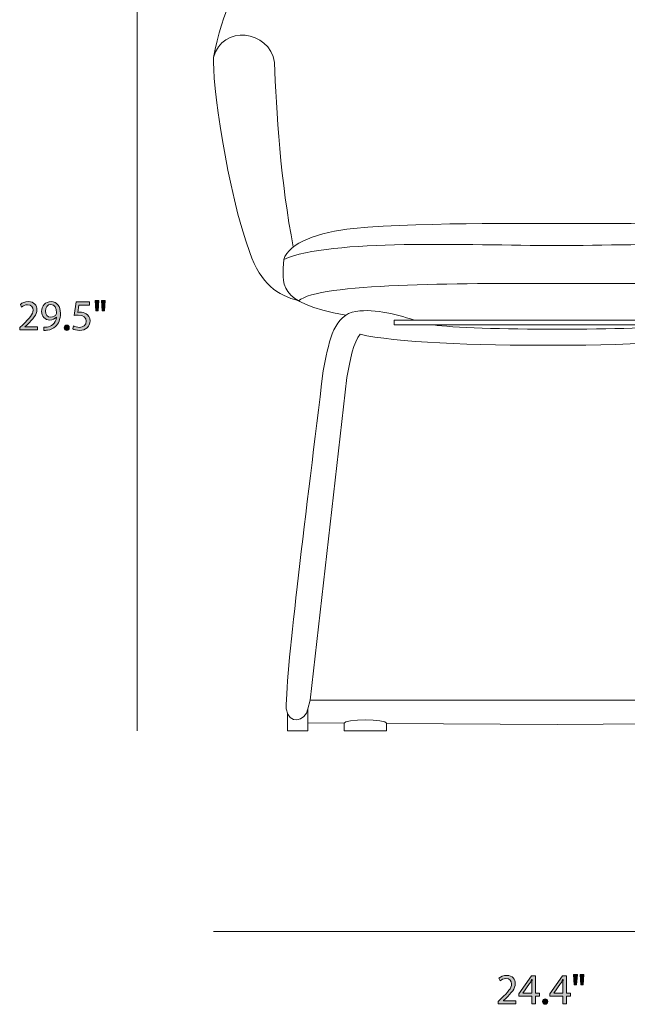
# Model space of a CAD drawing. Units: inches. Extents: x 0.3 to 11.4, y 1.5 to 7.4.
# Drawn here: x 0.3 to 2.6, y 1.5 to 5.3 of the extents above; entities that cross this region are included whole.
import ezdxf

# ---------------------------------------------------------------- set-up
doc = ezdxf.new("R2010")
doc.units = ezdxf.units.IN
doc.header["$MEASUREMENT"] = 0
doc.layers.add('Layer 1', color=7, linetype='Continuous', lineweight=0)

# ---------------------------------------------------------------- blocks, each defined once
blk = doc.blocks.new('Block_14')
at = {"layer": 'Layer 1', "color": 68, "lineweight": 18}
blk.add_line((0.7189, 5.7339), (0.7189, 2.5339), dxfattribs=at)
blk = doc.blocks.new('Block_16')
at = {"layer": 'Layer 1', "transparency": 33554687}
h = blk.add_hatch(color=250, dxfattribs=at)
h.dxf.hatch_style = 2
edge = h.paths.add_edge_path()
edge.add_spline(control_points=[(0.265, 4.085), (0.265, 4.085), (0.265, 4.094), (0.265, 4.094), (0.265, 4.094), (0.2765, 4.1052), (0.2765, 4.1052), (0.3041, 4.1315), (0.3166, 4.1455), (0.3168, 4.1618), (0.3168, 4.1728), (0.3115, 4.1829), (0.2953, 4.1829), (0.2855, 4.1829), (0.2773, 4.178), (0.2723, 4.1738), (0.2723, 4.1738), (0.2677, 4.1841), (0.2677, 4.1841), (0.2752, 4.1904), (0.2858, 4.1951), (0.2983, 4.1951), (0.3216, 4.1951), (0.3315, 4.1791), (0.3315, 4.1636), (0.3315, 4.1436), (0.317, 4.1275), (0.2941, 4.1055), (0.2941, 4.1055), (0.2855, 4.0975), (0.2855, 4.0975), (0.2855, 4.0975), (0.2855, 4.0972), (0.2855, 4.0972), (0.2855, 4.0972), (0.3341, 4.0972), (0.3341, 4.0972), (0.3341, 4.0972), (0.3341, 4.085), (0.3341, 4.085), (0.3341, 4.085), (0.265, 4.085), (0.265, 4.085)], knot_values=[0, 0, 0, 0, 1, 1, 1, 2, 2, 2, 3, 3, 3, 4, 4, 4, 5, 5, 5, 6, 6, 6, 7, 7, 7, 8, 8, 8, 9, 9, 9, 10, 10, 10, 11, 11, 11, 12, 12, 12, 13, 13, 13, 14, 14, 14, 14], degree=3, periodic=0)
h = blk.add_hatch(color=250, dxfattribs=at)
h.dxf.hatch_style = 2
edge = h.paths.add_edge_path()
edge.add_spline(control_points=[(0.3643, 4.1576), (0.3643, 4.1441), (0.3725, 4.1346), (0.3851, 4.1346), (0.395, 4.1346), (0.4026, 4.1395), (0.4065, 4.146), (0.4073, 4.1473), (0.4078, 4.149), (0.4078, 4.1513), (0.4078, 4.1698), (0.401, 4.1839), (0.3856, 4.1839), (0.3731, 4.1839), (0.3643, 4.1729), (0.3643, 4.1576)], knot_values=[0, 0, 0, 0, 1, 1, 1, 2, 2, 2, 3, 3, 3, 4, 4, 4, 5, 5, 5, 5], degree=3, periodic=0)
edge = h.paths.add_edge_path()
edge.add_spline(control_points=[(0.359, 4.0953), (0.3621, 4.095), (0.3658, 4.0953), (0.3708, 4.0958), (0.3793, 4.097), (0.3873, 4.1005), (0.3935, 4.1063), (0.4006, 4.1128), (0.4058, 4.1223), (0.4078, 4.1351), (0.4078, 4.1351), (0.4073, 4.1351), (0.4073, 4.1351), (0.4013, 4.1278), (0.3926, 4.1235), (0.3818, 4.1235), (0.3623, 4.1235), (0.3498, 4.1381), (0.3498, 4.1566), (0.3498, 4.1771), (0.3646, 4.1951), (0.3868, 4.1951), (0.409, 4.1951), (0.4226, 4.1771), (0.4226, 4.1495), (0.4226, 4.1257), (0.4146, 4.109), (0.404, 4.0987), (0.3956, 4.0905), (0.3841, 4.0855), (0.3725, 4.0842), (0.3671, 4.0833), (0.3625, 4.0832), (0.359, 4.0833), (0.359, 4.0833), (0.359, 4.0953), (0.359, 4.0953)], knot_values=[0, 0, 0, 0, 1, 1, 1, 2, 2, 2, 3, 3, 3, 4, 4, 4, 5, 5, 5, 6, 6, 6, 7, 7, 7, 8, 8, 8, 9, 9, 9, 10, 10, 10, 11, 11, 11, 12, 12, 12, 12], degree=3, periodic=0)
h = blk.add_hatch(color=250, dxfattribs=at)
h.dxf.hatch_style = 2
edge = h.paths.add_edge_path()
edge.add_spline(control_points=[(0.5351, 4.1809), (0.5351, 4.1809), (0.4938, 4.1809), (0.4938, 4.1809), (0.4938, 4.1809), (0.4896, 4.1531), (0.4896, 4.1531), (0.4921, 4.1535), (0.4945, 4.1538), (0.4985, 4.1538), (0.5068, 4.1538), (0.5151, 4.152), (0.5218, 4.148), (0.5303, 4.1431), (0.5373, 4.1338), (0.5373, 4.1201), (0.5373, 4.099), (0.5205, 4.0832), (0.497, 4.0832), (0.4851, 4.0832), (0.4751, 4.0865), (0.47, 4.0898), (0.47, 4.0898), (0.4736, 4.101), (0.4736, 4.101), (0.4781, 4.0983), (0.487, 4.095), (0.4968, 4.095), (0.5106, 4.095), (0.5225, 4.104), (0.5225, 4.1185), (0.5223, 4.1325), (0.513, 4.1425), (0.4913, 4.1425), (0.4851, 4.1425), (0.4803, 4.1418), (0.4763, 4.1413), (0.4763, 4.1413), (0.4833, 4.1933), (0.4833, 4.1933), (0.4833, 4.1933), (0.5351, 4.1933), (0.5351, 4.1933), (0.5351, 4.1933), (0.5351, 4.1809), (0.5351, 4.1809)], knot_values=[0, 0, 0, 0, 1, 1, 1, 2, 2, 2, 3, 3, 3, 4, 4, 4, 5, 5, 5, 6, 6, 6, 7, 7, 7, 8, 8, 8, 9, 9, 9, 10, 10, 10, 11, 11, 11, 12, 12, 12, 13, 13, 13, 14, 14, 14, 15, 15, 15, 15], degree=3, periodic=0)
h = blk.add_hatch(color=250, dxfattribs=at)
h.dxf.hatch_style = 2
edge = h.paths.add_edge_path()
edge.add_spline(control_points=[(0.5963, 4.1991), (0.5963, 4.1991), (0.5935, 4.1591), (0.5935, 4.1591), (0.5935, 4.1591), (0.5846, 4.1591), (0.5846, 4.1591), (0.5846, 4.1591), (0.5818, 4.1991), (0.5818, 4.1991), (0.5818, 4.1991), (0.5963, 4.1991), (0.5963, 4.1991)], knot_values=[0, 0, 0, 0, 1, 1, 1, 2, 2, 2, 3, 3, 3, 4, 4, 4, 4], degree=3, periodic=0)
edge = h.paths.add_edge_path()
edge.add_spline(control_points=[(0.5715, 4.1991), (0.5715, 4.1991), (0.5686, 4.1591), (0.5686, 4.1591), (0.5686, 4.1591), (0.5596, 4.1591), (0.5596, 4.1591), (0.5596, 4.1591), (0.557, 4.1991), (0.557, 4.1991), (0.557, 4.1991), (0.5715, 4.1991), (0.5715, 4.1991)], knot_values=[0, 0, 0, 0, 1, 1, 1, 2, 2, 2, 3, 3, 3, 4, 4, 4, 4], degree=3, periodic=0)
h = blk.add_hatch(color=250, dxfattribs=at)
h.dxf.hatch_style = 2
edge = h.paths.add_edge_path()
edge.add_spline(control_points=[(0.4371, 4.0937), (0.4371, 4.0998), (0.4413, 4.1042), (0.4471, 4.1042), (0.453, 4.1042), (0.457, 4.0998), (0.457, 4.0937), (0.457, 4.0877), (0.4531, 4.0832), (0.447, 4.0832), (0.4411, 4.0832), (0.4371, 4.0877), (0.4371, 4.0937)], knot_values=[0, 0, 0, 0, 1, 1, 1, 2, 2, 2, 3, 3, 3, 4, 4, 4, 4], degree=3, periodic=0)
at = {"layer": 'Layer 1'}
for points, knots in [([(0.265, 4.085), (0.265, 4.085), (0.265, 4.094), (0.265, 4.094), (0.265, 4.094), (0.2765, 4.1052), (0.2765, 4.1052), (0.3041, 4.1315), (0.3166, 4.1455), (0.3168, 4.1618), (0.3168, 4.1728), (0.3115, 4.1829), (0.2953, 4.1829), (0.2855, 4.1829), (0.2773, 4.178), (0.2723, 4.1738), (0.2723, 4.1738), (0.2677, 4.1841), (0.2677, 4.1841), (0.2752, 4.1904), (0.2858, 4.1951), (0.2983, 4.1951), (0.3216, 4.1951), (0.3315, 4.1791), (0.3315, 4.1636), (0.3315, 4.1436), (0.317, 4.1275), (0.2941, 4.1055), (0.2941, 4.1055), (0.2855, 4.0975), (0.2855, 4.0975), (0.2855, 4.0975), (0.2855, 4.0972), (0.2855, 4.0972), (0.2855, 4.0972), (0.3341, 4.0972), (0.3341, 4.0972), (0.3341, 4.0972), (0.3341, 4.085), (0.3341, 4.085), (0.3341, 4.085), (0.265, 4.085), (0.265, 4.085)], [0, 0, 0, 0, 1, 1, 1, 2, 2, 2, 3, 3, 3, 4, 4, 4, 5, 5, 5, 6, 6, 6, 7, 7, 7, 8, 8, 8, 9, 9, 9, 10, 10, 10, 11, 11, 11, 12, 12, 12, 13, 13, 13, 14, 14, 14, 14]), ([(0.359, 4.0953), (0.3621, 4.095), (0.3658, 4.0953), (0.3708, 4.0958), (0.3793, 4.097), (0.3873, 4.1005), (0.3935, 4.1063), (0.4006, 4.1128), (0.4058, 4.1223), (0.4078, 4.1351), (0.4078, 4.1351), (0.4073, 4.1351), (0.4073, 4.1351), (0.4013, 4.1278), (0.3926, 4.1235), (0.3818, 4.1235), (0.3623, 4.1235), (0.3498, 4.1381), (0.3498, 4.1566), (0.3498, 4.1771), (0.3646, 4.1951), (0.3868, 4.1951), (0.409, 4.1951), (0.4226, 4.1771), (0.4226, 4.1495), (0.4226, 4.1257), (0.4146, 4.109), (0.404, 4.0987), (0.3956, 4.0905), (0.3841, 4.0855), (0.3725, 4.0842), (0.3671, 4.0833), (0.3625, 4.0832), (0.359, 4.0833), (0.359, 4.0833), (0.359, 4.0953), (0.359, 4.0953)], [0, 0, 0, 0, 1, 1, 1, 2, 2, 2, 3, 3, 3, 4, 4, 4, 5, 5, 5, 6, 6, 6, 7, 7, 7, 8, 8, 8, 9, 9, 9, 10, 10, 10, 11, 11, 11, 12, 12, 12, 12]), ([(0.5351, 4.1809), (0.5351, 4.1809), (0.4938, 4.1809), (0.4938, 4.1809), (0.4938, 4.1809), (0.4896, 4.1531), (0.4896, 4.1531), (0.4921, 4.1535), (0.4945, 4.1538), (0.4985, 4.1538), (0.5068, 4.1538), (0.5151, 4.152), (0.5218, 4.148), (0.5303, 4.1431), (0.5373, 4.1338), (0.5373, 4.1201), (0.5373, 4.099), (0.5205, 4.0832), (0.497, 4.0832), (0.4851, 4.0832), (0.4751, 4.0865), (0.47, 4.0898), (0.47, 4.0898), (0.4736, 4.101), (0.4736, 4.101), (0.4781, 4.0983), (0.487, 4.095), (0.4968, 4.095), (0.5106, 4.095), (0.5225, 4.104), (0.5225, 4.1185), (0.5223, 4.1325), (0.513, 4.1425), (0.4913, 4.1425), (0.4851, 4.1425), (0.4803, 4.1418), (0.4763, 4.1413), (0.4763, 4.1413), (0.4833, 4.1933), (0.4833, 4.1933), (0.4833, 4.1933), (0.5351, 4.1933), (0.5351, 4.1933), (0.5351, 4.1933), (0.5351, 4.1809), (0.5351, 4.1809)], [0, 0, 0, 0, 1, 1, 1, 2, 2, 2, 3, 3, 3, 4, 4, 4, 5, 5, 5, 6, 6, 6, 7, 7, 7, 8, 8, 8, 9, 9, 9, 10, 10, 10, 11, 11, 11, 12, 12, 12, 13, 13, 13, 14, 14, 14, 15, 15, 15, 15]), ([(0.5715, 4.1991), (0.5715, 4.1991), (0.5686, 4.1591), (0.5686, 4.1591), (0.5686, 4.1591), (0.5596, 4.1591), (0.5596, 4.1591), (0.5596, 4.1591), (0.557, 4.1991), (0.557, 4.1991), (0.557, 4.1991), (0.5715, 4.1991), (0.5715, 4.1991)], [0, 0, 0, 0, 1, 1, 1, 2, 2, 2, 3, 3, 3, 4, 4, 4, 4]), ([(0.5963, 4.1991), (0.5963, 4.1991), (0.5935, 4.1591), (0.5935, 4.1591), (0.5935, 4.1591), (0.5846, 4.1591), (0.5846, 4.1591), (0.5846, 4.1591), (0.5818, 4.1991), (0.5818, 4.1991), (0.5818, 4.1991), (0.5963, 4.1991), (0.5963, 4.1991)], [0, 0, 0, 0, 1, 1, 1, 2, 2, 2, 3, 3, 3, 4, 4, 4, 4]), ([(0.3643, 4.1576), (0.3643, 4.1441), (0.3725, 4.1346), (0.3851, 4.1346), (0.395, 4.1346), (0.4026, 4.1395), (0.4065, 4.146), (0.4073, 4.1473), (0.4078, 4.149), (0.4078, 4.1513), (0.4078, 4.1698), (0.401, 4.1839), (0.3856, 4.1839), (0.3731, 4.1839), (0.3643, 4.1729), (0.3643, 4.1576)], [0, 0, 0, 0, 1, 1, 1, 2, 2, 2, 3, 3, 3, 4, 4, 4, 5, 5, 5, 5]), ([(0.4371, 4.0937), (0.4371, 4.0998), (0.4413, 4.1042), (0.4471, 4.1042), (0.453, 4.1042), (0.457, 4.0998), (0.457, 4.0937), (0.457, 4.0877), (0.4531, 4.0832), (0.447, 4.0832), (0.4411, 4.0832), (0.4371, 4.0877), (0.4371, 4.0937)], [0, 0, 0, 0, 1, 1, 1, 2, 2, 2, 3, 3, 3, 4, 4, 4, 4])]:
    blk.add_open_spline(points, degree=3, knots=knots, dxfattribs=at)
blk = doc.blocks.new('Block_15')
at = {"layer": 'Layer 1'}
blk.add_blockref('Block_16', (0, 0), dxfattribs=at)
blk = doc.blocks.new('Block_18')
at = {"layer": 'Layer 1', "transparency": 33554687}
h = blk.add_hatch(color=250, dxfattribs=at)
h.dxf.hatch_style = 2
edge = h.paths.add_edge_path()
edge.add_spline(control_points=[(2.1159, 1.4778), (2.1159, 1.4778), (2.1159, 1.4868), (2.1159, 1.4868), (2.1159, 1.4868), (2.1274, 1.498), (2.1274, 1.498), (2.155, 1.5243), (2.1675, 1.5383), (2.1677, 1.5546), (2.1677, 1.5656), (2.1624, 1.5757), (2.1462, 1.5757), (2.1364, 1.5757), (2.1282, 1.5707), (2.1232, 1.5666), (2.1232, 1.5666), (2.1186, 1.5769), (2.1186, 1.5769), (2.1261, 1.5832), (2.1367, 1.5879), (2.1492, 1.5879), (2.1725, 1.5879), (2.1824, 1.5719), (2.1824, 1.5564), (2.1824, 1.5364), (2.1679, 1.5203), (2.1451, 1.4983), (2.1451, 1.4983), (2.1364, 1.4903), (2.1364, 1.4903), (2.1364, 1.4903), (2.1364, 1.49), (2.1364, 1.49), (2.1364, 1.49), (2.185, 1.49), (2.185, 1.49), (2.185, 1.49), (2.185, 1.4778), (2.185, 1.4778), (2.185, 1.4778), (2.1159, 1.4778), (2.1159, 1.4778)], knot_values=[0, 0, 0, 0, 1, 1, 1, 2, 2, 2, 3, 3, 3, 4, 4, 4, 5, 5, 5, 6, 6, 6, 7, 7, 7, 8, 8, 8, 9, 9, 9, 10, 10, 10, 11, 11, 11, 12, 12, 12, 13, 13, 13, 14, 14, 14, 14], degree=3, periodic=0)
h = blk.add_hatch(color=250, dxfattribs=at)
h.dxf.hatch_style = 2
edge = h.paths.add_edge_path()
edge.add_spline(control_points=[(2.2467, 1.5188), (2.2467, 1.5188), (2.2467, 1.5549), (2.2467, 1.5549), (2.2467, 1.5606), (2.2469, 1.5662), (2.2472, 1.5719), (2.2472, 1.5719), (2.2467, 1.5719), (2.2467, 1.5719), (2.2434, 1.5656), (2.2407, 1.5609), (2.2377, 1.5559), (2.2377, 1.5559), (2.2112, 1.5191), (2.2112, 1.5191), (2.2112, 1.5191), (2.2112, 1.5188), (2.2112, 1.5188), (2.2112, 1.5188), (2.2467, 1.5188), (2.2467, 1.5188)], knot_values=[0, 0, 0, 0, 1, 1, 1, 2, 2, 2, 3, 3, 3, 4, 4, 4, 5, 5, 5, 6, 6, 6, 7, 7, 7, 7], degree=3, periodic=0)
edge = h.paths.add_edge_path()
edge.add_spline(control_points=[(2.2467, 1.4778), (2.2467, 1.4778), (2.2467, 1.5073), (2.2467, 1.5073), (2.2467, 1.5073), (2.1964, 1.5073), (2.1964, 1.5073), (2.1964, 1.5073), (2.1964, 1.5169), (2.1964, 1.5169), (2.1964, 1.5169), (2.2447, 1.5861), (2.2447, 1.5861), (2.2447, 1.5861), (2.2605, 1.5861), (2.2605, 1.5861), (2.2605, 1.5861), (2.2605, 1.5188), (2.2605, 1.5188), (2.2605, 1.5188), (2.2757, 1.5188), (2.2757, 1.5188), (2.2757, 1.5188), (2.2757, 1.5073), (2.2757, 1.5073), (2.2757, 1.5073), (2.2605, 1.5073), (2.2605, 1.5073), (2.2605, 1.5073), (2.2605, 1.4778), (2.2605, 1.4778), (2.2605, 1.4778), (2.2467, 1.4778), (2.2467, 1.4778)], knot_values=[0, 0, 0, 0, 1, 1, 1, 2, 2, 2, 3, 3, 3, 4, 4, 4, 5, 5, 5, 6, 6, 6, 7, 7, 7, 8, 8, 8, 9, 9, 9, 10, 10, 10, 11, 11, 11, 11], degree=3, periodic=0)
h = blk.add_hatch(color=250, dxfattribs=at)
h.dxf.hatch_style = 2
edge = h.paths.add_edge_path()
edge.add_spline(control_points=[(2.3667, 1.5188), (2.3667, 1.5188), (2.3667, 1.5549), (2.3667, 1.5549), (2.3667, 1.5606), (2.3669, 1.5662), (2.3672, 1.5719), (2.3672, 1.5719), (2.3667, 1.5719), (2.3667, 1.5719), (2.3634, 1.5656), (2.3607, 1.5609), (2.3577, 1.5559), (2.3577, 1.5559), (2.3312, 1.5191), (2.3312, 1.5191), (2.3312, 1.5191), (2.3312, 1.5188), (2.3312, 1.5188), (2.3312, 1.5188), (2.3667, 1.5188), (2.3667, 1.5188)], knot_values=[0, 0, 0, 0, 1, 1, 1, 2, 2, 2, 3, 3, 3, 4, 4, 4, 5, 5, 5, 6, 6, 6, 7, 7, 7, 7], degree=3, periodic=0)
edge = h.paths.add_edge_path()
edge.add_spline(control_points=[(2.3667, 1.4778), (2.3667, 1.4778), (2.3667, 1.5073), (2.3667, 1.5073), (2.3667, 1.5073), (2.3164, 1.5073), (2.3164, 1.5073), (2.3164, 1.5073), (2.3164, 1.5169), (2.3164, 1.5169), (2.3164, 1.5169), (2.3647, 1.5861), (2.3647, 1.5861), (2.3647, 1.5861), (2.3805, 1.5861), (2.3805, 1.5861), (2.3805, 1.5861), (2.3805, 1.5188), (2.3805, 1.5188), (2.3805, 1.5188), (2.3957, 1.5188), (2.3957, 1.5188), (2.3957, 1.5188), (2.3957, 1.5073), (2.3957, 1.5073), (2.3957, 1.5073), (2.3805, 1.5073), (2.3805, 1.5073), (2.3805, 1.5073), (2.3805, 1.4778), (2.3805, 1.4778), (2.3805, 1.4778), (2.3667, 1.4778), (2.3667, 1.4778)], knot_values=[0, 0, 0, 0, 1, 1, 1, 2, 2, 2, 3, 3, 3, 4, 4, 4, 5, 5, 5, 6, 6, 6, 7, 7, 7, 8, 8, 8, 9, 9, 9, 10, 10, 10, 11, 11, 11, 11], degree=3, periodic=0)
h = blk.add_hatch(color=250, dxfattribs=at)
h.dxf.hatch_style = 2
edge = h.paths.add_edge_path()
edge.add_spline(control_points=[(2.4472, 1.5919), (2.4472, 1.5919), (2.4444, 1.5519), (2.4444, 1.5519), (2.4444, 1.5519), (2.4355, 1.5519), (2.4355, 1.5519), (2.4355, 1.5519), (2.4327, 1.5919), (2.4327, 1.5919), (2.4327, 1.5919), (2.4472, 1.5919), (2.4472, 1.5919)], knot_values=[0, 0, 0, 0, 1, 1, 1, 2, 2, 2, 3, 3, 3, 4, 4, 4, 4], degree=3, periodic=0)
edge = h.paths.add_edge_path()
edge.add_spline(control_points=[(2.4224, 1.5919), (2.4224, 1.5919), (2.4196, 1.5519), (2.4196, 1.5519), (2.4196, 1.5519), (2.4106, 1.5519), (2.4106, 1.5519), (2.4106, 1.5519), (2.4079, 1.5919), (2.4079, 1.5919), (2.4079, 1.5919), (2.4224, 1.5919), (2.4224, 1.5919)], knot_values=[0, 0, 0, 0, 1, 1, 1, 2, 2, 2, 3, 3, 3, 4, 4, 4, 4], degree=3, periodic=0)
h = blk.add_hatch(color=250, dxfattribs=at)
h.dxf.hatch_style = 2
edge = h.paths.add_edge_path()
edge.add_spline(control_points=[(2.2881, 1.4865), (2.2881, 1.4926), (2.2922, 1.4969), (2.2981, 1.4969), (2.3039, 1.4969), (2.3079, 1.4926), (2.3079, 1.4865), (2.3079, 1.4805), (2.3041, 1.476), (2.2979, 1.476), (2.2921, 1.476), (2.2881, 1.4805), (2.2881, 1.4865)], knot_values=[0, 0, 0, 0, 1, 1, 1, 2, 2, 2, 3, 3, 3, 4, 4, 4, 4], degree=3, periodic=0)
at = {"layer": 'Layer 1'}
for points, knots in [([(2.1159, 1.4778), (2.1159, 1.4778), (2.1159, 1.4868), (2.1159, 1.4868), (2.1159, 1.4868), (2.1274, 1.498), (2.1274, 1.498), (2.155, 1.5243), (2.1675, 1.5383), (2.1677, 1.5546), (2.1677, 1.5656), (2.1624, 1.5757), (2.1462, 1.5757), (2.1364, 1.5757), (2.1282, 1.5707), (2.1232, 1.5666), (2.1232, 1.5666), (2.1186, 1.5769), (2.1186, 1.5769), (2.1261, 1.5832), (2.1367, 1.5879), (2.1492, 1.5879), (2.1725, 1.5879), (2.1824, 1.5719), (2.1824, 1.5564), (2.1824, 1.5364), (2.1679, 1.5203), (2.1451, 1.4983), (2.1451, 1.4983), (2.1364, 1.4903), (2.1364, 1.4903), (2.1364, 1.4903), (2.1364, 1.49), (2.1364, 1.49), (2.1364, 1.49), (2.185, 1.49), (2.185, 1.49), (2.185, 1.49), (2.185, 1.4778), (2.185, 1.4778), (2.185, 1.4778), (2.1159, 1.4778), (2.1159, 1.4778)], [0, 0, 0, 0, 1, 1, 1, 2, 2, 2, 3, 3, 3, 4, 4, 4, 5, 5, 5, 6, 6, 6, 7, 7, 7, 8, 8, 8, 9, 9, 9, 10, 10, 10, 11, 11, 11, 12, 12, 12, 13, 13, 13, 14, 14, 14, 14]), ([(2.2467, 1.4778), (2.2467, 1.4778), (2.2467, 1.5073), (2.2467, 1.5073), (2.2467, 1.5073), (2.1964, 1.5073), (2.1964, 1.5073), (2.1964, 1.5073), (2.1964, 1.5169), (2.1964, 1.5169), (2.1964, 1.5169), (2.2447, 1.5861), (2.2447, 1.5861), (2.2447, 1.5861), (2.2605, 1.5861), (2.2605, 1.5861), (2.2605, 1.5861), (2.2605, 1.5188), (2.2605, 1.5188), (2.2605, 1.5188), (2.2757, 1.5188), (2.2757, 1.5188), (2.2757, 1.5188), (2.2757, 1.5073), (2.2757, 1.5073), (2.2757, 1.5073), (2.2605, 1.5073), (2.2605, 1.5073), (2.2605, 1.5073), (2.2605, 1.4778), (2.2605, 1.4778), (2.2605, 1.4778), (2.2467, 1.4778), (2.2467, 1.4778)], [0, 0, 0, 0, 1, 1, 1, 2, 2, 2, 3, 3, 3, 4, 4, 4, 5, 5, 5, 6, 6, 6, 7, 7, 7, 8, 8, 8, 9, 9, 9, 10, 10, 10, 11, 11, 11, 11]), ([(2.2467, 1.5188), (2.2467, 1.5188), (2.2467, 1.5549), (2.2467, 1.5549), (2.2467, 1.5606), (2.2469, 1.5662), (2.2472, 1.5719), (2.2472, 1.5719), (2.2467, 1.5719), (2.2467, 1.5719), (2.2434, 1.5656), (2.2407, 1.5609), (2.2377, 1.5559), (2.2377, 1.5559), (2.2112, 1.5191), (2.2112, 1.5191), (2.2112, 1.5191), (2.2112, 1.5188), (2.2112, 1.5188), (2.2112, 1.5188), (2.2467, 1.5188), (2.2467, 1.5188)], [0, 0, 0, 0, 1, 1, 1, 2, 2, 2, 3, 3, 3, 4, 4, 4, 5, 5, 5, 6, 6, 6, 7, 7, 7, 7]), ([(2.3667, 1.4778), (2.3667, 1.4778), (2.3667, 1.5073), (2.3667, 1.5073), (2.3667, 1.5073), (2.3164, 1.5073), (2.3164, 1.5073), (2.3164, 1.5073), (2.3164, 1.5169), (2.3164, 1.5169), (2.3164, 1.5169), (2.3647, 1.5861), (2.3647, 1.5861), (2.3647, 1.5861), (2.3805, 1.5861), (2.3805, 1.5861), (2.3805, 1.5861), (2.3805, 1.5188), (2.3805, 1.5188), (2.3805, 1.5188), (2.3957, 1.5188), (2.3957, 1.5188), (2.3957, 1.5188), (2.3957, 1.5073), (2.3957, 1.5073), (2.3957, 1.5073), (2.3805, 1.5073), (2.3805, 1.5073), (2.3805, 1.5073), (2.3805, 1.4778), (2.3805, 1.4778), (2.3805, 1.4778), (2.3667, 1.4778), (2.3667, 1.4778)], [0, 0, 0, 0, 1, 1, 1, 2, 2, 2, 3, 3, 3, 4, 4, 4, 5, 5, 5, 6, 6, 6, 7, 7, 7, 8, 8, 8, 9, 9, 9, 10, 10, 10, 11, 11, 11, 11]), ([(2.3667, 1.5188), (2.3667, 1.5188), (2.3667, 1.5549), (2.3667, 1.5549), (2.3667, 1.5606), (2.3669, 1.5662), (2.3672, 1.5719), (2.3672, 1.5719), (2.3667, 1.5719), (2.3667, 1.5719), (2.3634, 1.5656), (2.3607, 1.5609), (2.3577, 1.5559), (2.3577, 1.5559), (2.3312, 1.5191), (2.3312, 1.5191), (2.3312, 1.5191), (2.3312, 1.5188), (2.3312, 1.5188), (2.3312, 1.5188), (2.3667, 1.5188), (2.3667, 1.5188)], [0, 0, 0, 0, 1, 1, 1, 2, 2, 2, 3, 3, 3, 4, 4, 4, 5, 5, 5, 6, 6, 6, 7, 7, 7, 7]), ([(2.4224, 1.5919), (2.4224, 1.5919), (2.4196, 1.5519), (2.4196, 1.5519), (2.4196, 1.5519), (2.4106, 1.5519), (2.4106, 1.5519), (2.4106, 1.5519), (2.4079, 1.5919), (2.4079, 1.5919), (2.4079, 1.5919), (2.4224, 1.5919), (2.4224, 1.5919)], [0, 0, 0, 0, 1, 1, 1, 2, 2, 2, 3, 3, 3, 4, 4, 4, 4]), ([(2.4472, 1.5919), (2.4472, 1.5919), (2.4444, 1.5519), (2.4444, 1.5519), (2.4444, 1.5519), (2.4355, 1.5519), (2.4355, 1.5519), (2.4355, 1.5519), (2.4327, 1.5919), (2.4327, 1.5919), (2.4327, 1.5919), (2.4472, 1.5919), (2.4472, 1.5919)], [0, 0, 0, 0, 1, 1, 1, 2, 2, 2, 3, 3, 3, 4, 4, 4, 4]), ([(2.2881, 1.4865), (2.2881, 1.4926), (2.2922, 1.4969), (2.2981, 1.4969), (2.3039, 1.4969), (2.3079, 1.4926), (2.3079, 1.4865), (2.3079, 1.4805), (2.3041, 1.476), (2.2979, 1.476), (2.2921, 1.476), (2.2881, 1.4805), (2.2881, 1.4865)], [0, 0, 0, 0, 1, 1, 1, 2, 2, 2, 3, 3, 3, 4, 4, 4, 4])]:
    blk.add_open_spline(points, degree=3, knots=knots, dxfattribs=at)
blk = doc.blocks.new('Block_17')
at = {"layer": 'Layer 1'}
blk.add_blockref('Block_18', (0, 0), dxfattribs=at)
blk = doc.blocks.new('Block_21')
at = {"layer": 'Layer 1', "color": 7, "lineweight": 18}
for points, knots in [([(3.3428, 4.1904), (3.4227, 4.2134), (3.4879, 4.2615), (3.5296, 4.3847), (3.6173, 4.616), (3.6775, 5.0578), (3.6697, 5.1387), (3.6398, 5.3186), (3.5691, 5.4468), (3.4741, 5.5377), (3.2737, 5.7263), (2.5967, 5.7339), (2.3425, 5.7339), (2.0883, 5.7339), (1.4113, 5.7263), (1.2109, 5.5377), (1.1159, 5.4468), (1.0452, 5.3186), (1.0153, 5.1387), (1.0075, 5.0578), (1.0678, 4.616), (1.1554, 4.3847), (1.1972, 4.2615), (1.2624, 4.2205), (1.3442, 4.1979)], [0, 0, 0, 0, 1, 1, 1, 2, 2, 2, 3, 3, 3, 4, 4, 4, 5, 5, 5, 6, 6, 6, 7, 7, 7, 8, 8, 8, 8]), ([(3.4247, 5.4901), (3.289, 5.686), (2.666, 5.686), (2.3425, 5.686), (2.0191, 5.686), (1.3961, 5.686), (1.2603, 5.4901)], [0, 0, 0, 0, 1, 1, 1, 2, 2, 2, 2]), ([(1.3234, 4.4063), (1.2749, 4.6526), (1.2575, 4.9377), (1.2506, 5.1202), (1.2313, 5.2475), (1.0462, 5.2673), (1.0153, 5.1387)], [0, 0, 0, 0, 1, 1, 1, 2, 2, 2, 2]), ([(3.3616, 4.4063), (3.4102, 4.6526), (3.4275, 4.9377), (3.4344, 5.1202), (3.4537, 5.2475), (3.6389, 5.2673), (3.6697, 5.1387)], [0, 0, 0, 0, 1, 1, 1, 2, 2, 2, 2]), ([(3.1621, 4.1422), (3.4485, 4.1839), (3.4034, 4.2625), (3.3986, 4.3578), (3.3793, 4.4226), (3.2637, 4.4628), (3.1287, 4.4782), (2.8476, 4.5033), (2.3425, 4.4968), (2.3425, 4.4968), (2.3425, 4.4968), (1.8374, 4.5033), (1.5563, 4.4782), (1.4214, 4.4628), (1.3057, 4.4226), (1.2864, 4.3578), (1.2832, 4.2653), (1.2519, 4.1904), (1.5269, 4.1422)], [0, 0, 0, 0, 1, 1, 1, 2, 2, 2, 3, 3, 3, 4, 4, 4, 5, 5, 5, 6, 6, 6, 6]), ([(3.3986, 4.3578), (3.2137, 4.4385), (2.6933, 4.4119), (2.3425, 4.4119), (1.9918, 4.4119), (1.4713, 4.4385), (1.2864, 4.3578)], [0, 0, 0, 0, 1, 1, 1, 2, 2, 2, 2]), ([(3.3428, 4.1904), (3.3412, 4.2731), (2.7246, 4.2652), (2.3425, 4.2652), (1.9604, 4.2652), (1.422, 4.2664), (1.3442, 4.1979)], [0, 0, 0, 0, 1, 1, 1, 2, 2, 2, 2])]:
    blk.add_open_spline(points, degree=3, knots=knots, dxfattribs=at)
blk = doc.blocks.new('Block_20')
at = {"layer": 'Layer 1'}
blk.add_blockref('Block_21', (0, 0), dxfattribs=at)
blk = doc.blocks.new('Block_19')
at = {"layer": 'Layer 1', "color": 7, "lineweight": 18}
for p, q in [((1.3882, 2.6533), (2.3445, 2.6533)), ((3.3007, 2.6533), (2.3445, 2.6533)), ((1.5197, 2.5636), (1.3802, 2.5646)), ((2.3445, 2.5581), (1.6843, 2.5626)), ((2.3445, 2.5581), (3.0047, 2.5626)), ((3.1692, 2.5636), (3.3088, 2.5646))]:
    blk.add_line(p, q, dxfattribs=at)
blk.add_lwpolyline([(2.9759, 4.105), (2.9759, 4.1236), (1.7131, 4.1236), (1.7131, 4.105)], close=True, dxfattribs=at)
for points in [[(1.3011, 2.6008), (1.3011, 2.5339), (1.3802, 2.5339), (1.3802, 2.6194)], [(3.3879, 2.6008), (3.3879, 2.5339), (3.3088, 2.5339), (3.3088, 2.6194)]]:
    blk.add_lwpolyline(points, dxfattribs=at)
for points, knots in [([(2.8962, 4.1236), (2.9785, 4.1476), (3.0594, 4.1716), (3.138, 4.1537), (3.2146, 4.1287), (3.2281, 4.033), (3.2499, 3.9264), (3.3134, 3.394), (3.3934, 2.7869), (3.3927, 2.6194), (3.3838, 2.5549), (3.3193, 2.5686), (3.3088, 2.6194), (3.3088, 2.6194), (3.3007, 2.6533), (3.3007, 2.6533), (3.3007, 2.6533), (3.1579, 3.9014), (3.1579, 3.9014), (3.1451, 3.9707), (3.132, 4.0391), (3.1071, 4.0684), (2.8278, 4.0165), (1.843, 4.0065), (1.5818, 4.0684), (1.5569, 4.0391), (1.5438, 3.9707), (1.531, 3.9014), (1.531, 3.9014), (1.3882, 2.6533), (1.3882, 2.6533), (1.3882, 2.6533), (1.3802, 2.6194), (1.3802, 2.6194), (1.3697, 2.5686), (1.3051, 2.5549), (1.2962, 2.6194), (1.2956, 2.7869), (1.3755, 3.394), (1.439, 3.9264), (1.4609, 4.033), (1.4744, 4.1287), (1.551, 4.1537), (1.6296, 4.1716), (1.7105, 4.1476), (1.7928, 4.1236)], [0, 0, 0, 0, 1, 1, 1, 2, 2, 2, 3, 3, 3, 4, 4, 4, 5, 5, 5, 6, 6, 6, 7, 7, 7, 8, 8, 8, 9, 9, 9, 10, 10, 10, 11, 11, 11, 12, 12, 12, 13, 13, 13, 14, 14, 14, 15, 15, 15, 15]), ([(1.6843, 2.5641), (1.6843, 2.58), (1.5197, 2.58), (1.5197, 2.5641), (1.5197, 2.5641), (1.5197, 2.5339), (1.5197, 2.5339), (1.5197, 2.5339), (1.6843, 2.5339), (1.6843, 2.5339), (1.6843, 2.5339), (1.6843, 2.5641), (1.6843, 2.5641)], [0, 0, 0, 0, 1, 1, 1, 2, 2, 2, 3, 3, 3, 4, 4, 4, 4]), ([(3.0047, 2.5641), (3.0047, 2.58), (3.1692, 2.58), (3.1692, 2.5641), (3.1692, 2.5641), (3.1692, 2.5339), (3.1692, 2.5339), (3.1692, 2.5339), (3.0047, 2.5339), (3.0047, 2.5339), (3.0047, 2.5339), (3.0047, 2.5641), (3.0047, 2.5641)], [0, 0, 0, 0, 1, 1, 1, 2, 2, 2, 3, 3, 3, 4, 4, 4, 4])]:
    blk.add_open_spline(points, degree=3, knots=knots, dxfattribs=at)
blk.add_open_spline([(2.8226, 4.105), (2.6871, 4.0824), (2.0019, 4.0824), (1.8663, 4.105)], degree=3, dxfattribs=at)
at = {"layer": 'Layer 1'}
blk.add_blockref('Block_20', (0, 0), dxfattribs=at)

msp = doc.modelspace()

# ---------------------------------------------------------------- linework, layer by layer
at = {"layer": 'Layer 1', "color": 68, "lineweight": 18}
msp.add_line((3.6704, 1.758), (1.0147, 1.758), dxfattribs=at)

# ---------------------------------------------------------------- block references
at = {"layer": 'Layer 1'}
for name in ['Block_14', 'Block_19', 'Block_15', 'Block_17']:
    msp.add_blockref(name, (0, 0), dxfattribs=at)

doc.saveas('drawing.dxf')
